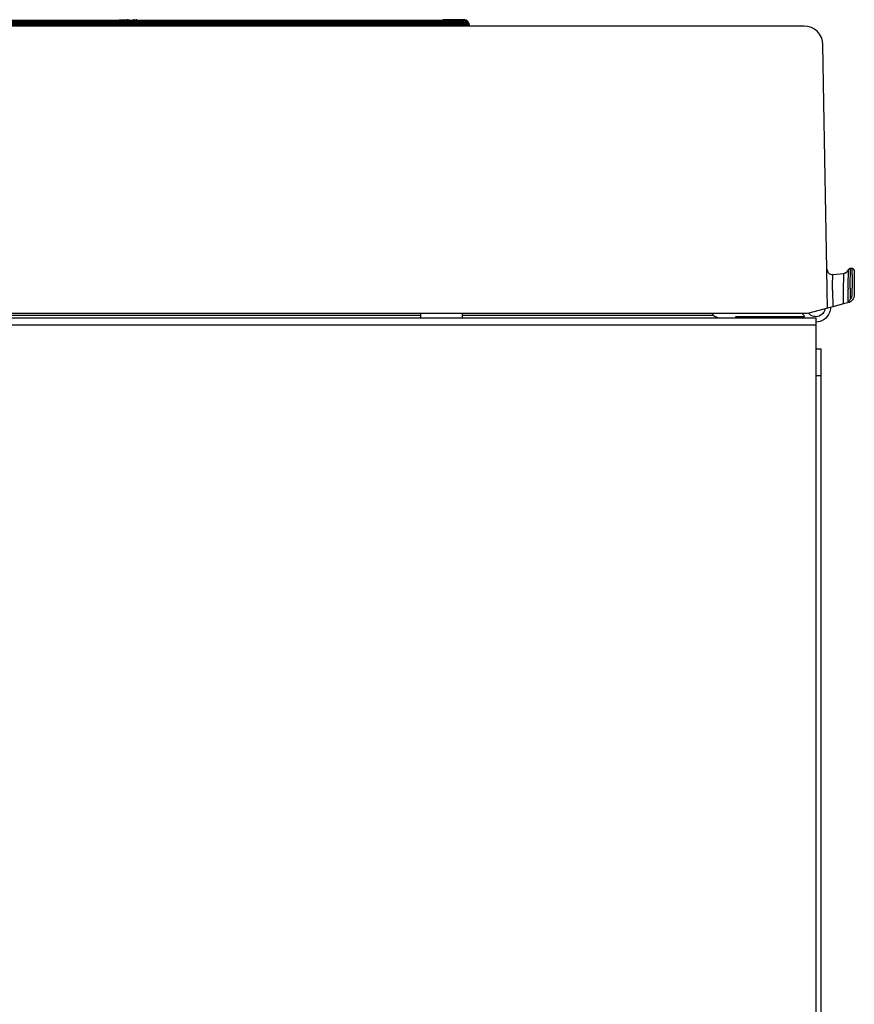
# Model space of a CAD drawing. Extents: x 0 to 4190, y 0 to 2777.
# Drawn here: x 2890 to 3046, y 1696 to 1881 of the extents above; entities that cross this region are included whole.
import ezdxf

# ---------------------------------------------------------------- set-up
doc = ezdxf.new("R2010")
doc.units = 0
doc.header["$LTSCALE"] = 0.1
doc.layers.get('0').update_dxf_attribs({"linetype": 'CONTINUOUS'})

msp = doc.modelspace()

# ---------------------------------------------------------------- linework, layer by layer
at = {"color": 2}
for p, q in [((3041.79, 1832.99), (3041.79, 1833.02)), ((3041.79, 1832.99), (3041.79, 1833.02)), ((3043.87, 1833.19), (3043.87, 1833.21)), ((3043.87, 1833.19), (3043.87, 1833.21)), ((3043.87, 1833.14), (3043.87, 1833.19)), ((3043.87, 1833.14), (3043.87, 1833.19)), ((3043.87, 1833.05), (3043.87, 1833.14)), ((3043.87, 1833.05), (3043.87, 1833.14)), ((3043.87, 1832.93), (3043.87, 1833.05)), ((3043.87, 1832.93), (3043.87, 1833.05)), ((3044.72, 1833.75), (3044.73, 1833.79)), ((3044.72, 1833.75), (3044.73, 1833.79)), ((3044.72, 1833.69), (3044.72, 1833.75)), ((3044.72, 1833.69), (3044.72, 1833.75)), ((3044.72, 1833.62), (3044.72, 1833.69)), ((3044.72, 1833.62), (3044.72, 1833.69)), ((3044.72, 1833.52), (3044.72, 1833.62)), ((3044.72, 1833.52), (3044.72, 1833.62)), ((3044.72, 1833.42), (3044.72, 1833.52)), ((3044.72, 1833.42), (3044.72, 1833.52)), ((3044.72, 1833.28), (3044.72, 1833.42)), ((3044.72, 1833.28), (3044.72, 1833.42)), ((3044.72, 1833.13), (3044.72, 1833.28)), ((3044.72, 1833.13), (3044.72, 1833.28)), ((3044.72, 1832.95), (3044.72, 1833.13)), ((3044.72, 1832.95), (3044.72, 1833.13)), ((3044.73, 1833.84), (3044.73, 1833.86)), ((3044.73, 1833.86), (3044.73, 1833.86)), ((3044.73, 1833.84), (3044.73, 1833.86)), ((3044.73, 1833.86), (3044.73, 1833.86)), ((3044.73, 1833.82), (3044.73, 1833.84)), ((3044.73, 1833.82), (3044.73, 1833.84)), ((3044.73, 1833.79), (3044.73, 1833.82)), ((3044.73, 1833.79), (3044.73, 1833.82)), ((3045.1, 1834.12), (3045.1, 1834.12)), ((3045.1, 1834.12), (3045.1, 1834.12)), ((3045.39, 1834.12), (3045.39, 1834.1)), ((3045.39, 1834.12), (3045.39, 1834.1)), ((3045.39, 1834.1), (3045.39, 1834.04)), ((3045.39, 1834.1), (3045.39, 1834.04)), ((3045.39, 1834.04), (3045.39, 1833.94)), ((3045.39, 1834.04), (3045.39, 1833.94)), ((3045.39, 1833.94), (3045.39, 1833.81)), ((3045.39, 1833.94), (3045.39, 1833.81)), ((3045.39, 1833.81), (3045.39, 1833.67)), ((3045.39, 1833.81), (3045.39, 1833.67)), ((3045.39, 1833.67), (3045.39, 1833.5)), ((3045.39, 1833.67), (3045.39, 1833.5)), ((3045.39, 1833.5), (3045.39, 1833.33)), ((3045.39, 1833.5), (3045.39, 1833.33)), ((3045.39, 1833.33), (3045.39, 1833.14)), ((3045.39, 1833.33), (3045.39, 1833.14)), ((3045.39, 1833.14), (3045.4, 1832.95)), ((3045.39, 1833.14), (3045.4, 1832.95)), ((3041.78, 1831.81), (3041.79, 1832.16)), ((3041.78, 1831.81), (3041.79, 1832.16)), ((3041.78, 1831.41), (3041.78, 1831.81)), ((3041.78, 1831.41), (3041.78, 1831.81)), ((3041.78, 1830.99), (3041.78, 1831.41)), ((3041.78, 1830.99), (3041.78, 1831.41)), ((3041.79, 1832.88), (3041.79, 1832.99)), ((3041.79, 1832.88), (3041.79, 1832.99)), ((3041.79, 1832.7), (3041.79, 1832.88)), ((3041.79, 1832.7), (3041.79, 1832.88)), ((3041.79, 1832.46), (3041.79, 1832.7)), ((3041.79, 1832.46), (3041.79, 1832.7)), ((3041.79, 1832.16), (3041.79, 1832.46)), ((3041.79, 1832.16), (3041.79, 1832.46)), ((3043.83, 1831.32), (3043.84, 1831.61)), ((3043.83, 1831.32), (3043.84, 1831.61)), ((3043.83, 1831.01), (3043.83, 1831.32)), ((3043.83, 1831.01), (3043.83, 1831.32)), ((3043.84, 1831.89), (3043.85, 1832.15)), ((3043.84, 1831.89), (3043.85, 1832.15)), ((3043.84, 1831.61), (3043.84, 1831.89)), ((3043.84, 1831.61), (3043.84, 1831.89)), ((3043.85, 1832.39), (3043.86, 1832.6)), ((3043.85, 1832.39), (3043.86, 1832.6)), ((3043.85, 1832.15), (3043.85, 1832.39)), ((3043.85, 1832.15), (3043.85, 1832.39)), ((3043.86, 1832.78), (3043.87, 1832.93)), ((3043.86, 1832.78), (3043.87, 1832.93)), ((3043.86, 1832.6), (3043.86, 1832.78)), ((3043.86, 1832.6), (3043.86, 1832.78)), ((3044.7, 1830.85), (3044.71, 1831.25)), ((3044.7, 1830.85), (3044.71, 1831.25)), ((3044.71, 1832.25), (3044.72, 1832.51)), ((3044.71, 1832.25), (3044.72, 1832.51)), ((3044.71, 1831.95), (3044.71, 1832.25)), ((3044.71, 1831.95), (3044.71, 1832.25)), ((3044.71, 1831.62), (3044.71, 1831.95)), ((3044.71, 1831.62), (3044.71, 1831.95)), ((3044.71, 1831.25), (3044.71, 1831.62)), ((3044.71, 1831.25), (3044.71, 1831.62)), ((3044.72, 1832.75), (3044.72, 1832.95)), ((3044.72, 1832.75), (3044.72, 1832.95)), ((3044.72, 1832.51), (3044.72, 1832.75)), ((3044.72, 1832.51), (3044.72, 1832.75)), ((3045.4, 1832.95), (3045.4, 1832.74)), ((3045.4, 1832.95), (3045.4, 1832.74)), ((3045.4, 1832.74), (3045.4, 1832.52)), ((3045.4, 1832.74), (3045.4, 1832.52)), ((3045.4, 1832.52), (3045.4, 1832.28)), ((3045.4, 1832.52), (3045.4, 1832.28)), ((3045.4, 1832.28), (3045.4, 1832.03)), ((3045.4, 1832.28), (3045.4, 1832.03)), ((3045.4, 1832.03), (3045.41, 1831.75)), ((3045.4, 1832.03), (3045.41, 1831.75)), ((3045.41, 1831.75), (3045.41, 1831.46)), ((3045.41, 1831.75), (3045.41, 1831.46)), ((3045.41, 1831.46), (3045.41, 1831.14)), ((3045.41, 1831.46), (3045.41, 1831.14)), ((3041.77, 1830.06), (3041.78, 1830.53)), ((3041.77, 1830.06), (3041.78, 1830.53)), ((3041.77, 1830.06), (3041.83, 1826.96)), ((3041.77, 1830.06), (3041.83, 1826.96)), ((3041.78, 1830.53), (3041.78, 1830.99)), ((3041.78, 1830.53), (3041.78, 1830.99)), ((3043.82, 1830.69), (3043.83, 1831.01)), ((3043.82, 1830.69), (3043.83, 1831.01)), ((3043.82, 1830.37), (3043.82, 1830.69)), ((3043.82, 1830.37), (3043.82, 1830.69)), ((3043.82, 1830.34), (3043.82, 1830.37)), ((3043.82, 1830.34), (3043.82, 1830.37)), ((3043.82, 1830.31), (3043.82, 1830.34)), ((3043.82, 1830.31), (3043.82, 1830.34)), ((3043.82, 1830.27), (3043.82, 1830.31)), ((3043.82, 1830.27), (3043.82, 1830.31)), ((3043.82, 1830.24), (3043.82, 1830.27)), ((3043.82, 1830.24), (3043.82, 1830.27)), ((3043.82, 1827.49), (3043.82, 1830.24)), ((3043.82, 1827.49), (3043.82, 1830.24)), ((3044.7, 1830.41), (3044.7, 1830.85)), ((3044.7, 1830.41), (3044.7, 1830.85)), ((3044.7, 1830.41), (3044.7, 1830.37)), ((3044.7, 1830.41), (3044.7, 1830.37)), ((3044.7, 1830.37), (3044.7, 1830.33)), ((3044.7, 1830.37), (3044.7, 1830.33)), ((3044.7, 1830.33), (3044.7, 1830.29)), ((3044.7, 1830.33), (3044.7, 1830.29)), ((3044.7, 1830.29), (3044.7, 1830.25)), ((3044.7, 1830.29), (3044.7, 1830.25)), ((3044.7, 1827.78), (3044.7, 1830.25)), ((3044.7, 1827.78), (3044.7, 1830.25)), ((3045.06, 1830.43), (3045.06, 1830.3)), ((3045.06, 1830.43), (3045.06, 1830.3)), ((3045.06, 1830.3), (3045.06, 1830.26)), ((3045.06, 1830.3), (3045.06, 1830.26)), ((3045.06, 1830.26), (3045.06, 1828.36)), ((3045.06, 1830.26), (3045.06, 1828.36)), ((3045.41, 1831.14), (3045.41, 1830.79)), ((3045.41, 1831.14), (3045.41, 1830.79)), ((3045.41, 1830.79), (3045.42, 1830.43)), ((3045.41, 1830.79), (3045.42, 1830.43)), ((3045.43, 1829.2), (3045.42, 1830.43)), ((3045.43, 1829.2), (3045.42, 1830.43)), ((3045.06, 1828.36), (3045.13, 1828.43)), ((3045.06, 1828.36), (3045.13, 1828.43)), ((3045.13, 1828.43), (3045.19, 1828.5)), ((3045.13, 1828.43), (3045.19, 1828.5)), ((3045.19, 1828.5), (3045.24, 1828.57)), ((3045.19, 1828.5), (3045.24, 1828.57)), ((3045.24, 1828.57), (3045.29, 1828.65)), ((3045.24, 1828.57), (3045.29, 1828.65)), ((3045.29, 1828.65), (3045.32, 1828.72)), ((3045.29, 1828.65), (3045.32, 1828.72)), ((3045.32, 1828.72), (3045.35, 1828.79)), ((3045.32, 1828.72), (3045.35, 1828.79)), ((3045.35, 1828.79), (3045.38, 1828.86)), ((3045.35, 1828.79), (3045.38, 1828.86)), ((3045.38, 1828.86), (3045.4, 1828.93)), ((3045.38, 1828.86), (3045.4, 1828.93)), ((3045.4, 1828.93), (3045.41, 1829)), ((3045.4, 1828.93), (3045.41, 1829)), ((3045.41, 1829), (3045.42, 1829.06)), ((3045.41, 1829), (3045.42, 1829.06)), ((3045.42, 1829.13), (3045.43, 1829.2)), ((3045.42, 1829.13), (3045.43, 1829.2)), ((3045.42, 1829.06), (3045.42, 1829.13)), ((3045.42, 1829.06), (3045.42, 1829.13))]:
    msp.add_line(p, q, dxfattribs=at)
for points in [[(3040.83, 1826.69), (3037.35, 1825.76), (3037.03, 1825.67), (2618.62, 1825.67), (2618.25, 1825.67), (2618.29, 1827.79), (2618.62, 1846.79), (2618.94, 1865.13), (2619.12, 1875.22), (2619.17, 1878.32), (2619.18, 1878.93), (2619.19, 1879.47), (2619.22, 1880.67), (2623.7, 1880.67), (2624.1, 1880.63), (2624.5, 1880.51), (2624.54, 1880.49), (2624.71, 1880.42), (2625.53, 1880.06), (2627.11, 1879.51)], [(3040.83, 1826.69), (3037.35, 1825.76), (3037.03, 1825.67), (2618.62, 1825.67), (2618.25, 1825.67), (2618.29, 1827.79), (2618.62, 1846.79), (2618.94, 1865.13), (2619.12, 1875.22), (2619.17, 1878.32), (2619.18, 1878.93), (2619.19, 1879.47), (2619.22, 1880.67), (2623.7, 1880.67), (2624.1, 1880.63), (2624.5, 1880.51), (2624.54, 1880.49), (2624.71, 1880.42), (2625.53, 1880.06), (2627.11, 1879.51)], [(2743.85, 1880.25), (2968.85, 1880.25), (2968.85, 1880.21), (2968.85, 1880.12), (2968.85, 1880.12), (2968.99, 1880.12), (2969.14, 1880.12), (2969.29, 1880.12), (2969.44, 1880.12), (2969.6, 1880.12), (2969.76, 1880.11), (2969.93, 1880.11), (2970.1, 1880.11), (2970.29, 1880.11), (2970.47, 1880.11), (2970.66, 1880.11), (2970.86, 1880.11), (2971.05, 1880.11), (2971.25, 1880.11), (2971.45, 1880.1), (2971.65, 1880.1), (2971.85, 1880.1), (2972.04, 1880.1), (2972.22, 1880.09), (2972.39, 1880.09), (2972.53, 1880.09), (2972.65, 1880.08), (2972.74, 1880.08), (2972.79, 1880.07), (2972.79, 1880.07), (2972.76, 1880.06), (2972.69, 1880.06), (2972.59, 1880.05), (2972.47, 1880.05), (2972.34, 1880.05), (2972.19, 1880.04), (2972.03, 1880.04), (2971.86, 1880.04), (2971.69, 1880.03), (2971.51, 1880.03), (2971.34, 1880.03), (2971.16, 1880.03), (2970.99, 1880.03), (2970.81, 1880.03), (2970.64, 1880.03), (2970.48, 1880.02), (2970.31, 1880.02), (2970.15, 1880.02), (2969.99, 1880.02), (2969.84, 1880.02), (2969.69, 1880.02), (2969.55, 1880.02), (2969.4, 1880.02), (2969.26, 1880.02), (2969.12, 1880.02), (2968.98, 1880.02), (2968.85, 1879.98), (2968.85, 1880.02), (2743.85, 1880.02)], [(2743.85, 1880.25), (2968.85, 1880.25), (2968.85, 1880.21), (2968.85, 1880.12), (2968.85, 1880.12), (2968.99, 1880.12), (2969.14, 1880.12), (2969.29, 1880.12), (2969.44, 1880.12), (2969.6, 1880.12), (2969.76, 1880.11), (2969.93, 1880.11), (2970.1, 1880.11), (2970.29, 1880.11), (2970.47, 1880.11), (2970.66, 1880.11), (2970.86, 1880.11), (2971.05, 1880.11), (2971.25, 1880.11), (2971.45, 1880.1), (2971.65, 1880.1), (2971.85, 1880.1), (2972.04, 1880.1), (2972.22, 1880.09), (2972.39, 1880.09), (2972.53, 1880.09), (2972.65, 1880.08), (2972.74, 1880.08), (2972.79, 1880.07), (2972.79, 1880.07), (2972.76, 1880.06), (2972.69, 1880.06), (2972.59, 1880.05), (2972.47, 1880.05), (2972.34, 1880.05), (2972.19, 1880.04), (2972.03, 1880.04), (2971.86, 1880.04), (2971.69, 1880.03), (2971.51, 1880.03), (2971.34, 1880.03), (2971.16, 1880.03), (2970.99, 1880.03), (2970.81, 1880.03), (2970.64, 1880.03), (2970.48, 1880.02), (2970.31, 1880.02), (2970.15, 1880.02), (2969.99, 1880.02), (2969.84, 1880.02), (2969.69, 1880.02), (2969.55, 1880.02), (2969.4, 1880.02), (2969.26, 1880.02), (2969.12, 1880.02), (2968.98, 1880.02), (2968.85, 1879.98), (2968.85, 1880.02), (2743.85, 1880.02)], [(2743.85, 1879.86), (2968.85, 1879.86), (2969.1, 1879.86), (2969.32, 1879.86), (2969.55, 1879.86), (2969.77, 1879.86), (2969.99, 1879.86), (2970.2, 1879.86), (2970.4, 1879.85), (2970.6, 1879.85), (2970.79, 1879.85), (2970.97, 1879.85), (2971.15, 1879.85), (2971.31, 1879.85), (2971.47, 1879.85), (2971.62, 1879.84), (2971.76, 1879.84), (2971.9, 1879.84), (2972.02, 1879.84), (2972.13, 1879.83), (2972.24, 1879.83), (2972.34, 1879.83), (2972.42, 1879.83), (2972.5, 1879.82), (2972.58, 1879.82), (2972.64, 1879.82), (2972.7, 1879.82), (2972.75, 1879.81), (2972.8, 1879.81), (2972.84, 1879.81), (2972.89, 1879.8), (2972.95, 1879.79), (2973.03, 1879.78), (2973.13, 1879.74), (2973.25, 1879.7), (2973.36, 1879.62), (2973.48, 1879.53), (2973.55, 1879.46)], [(2743.85, 1879.86), (2968.85, 1879.86), (2969.1, 1879.86), (2969.32, 1879.86), (2969.55, 1879.86), (2969.77, 1879.86), (2969.99, 1879.86), (2970.2, 1879.86), (2970.4, 1879.85), (2970.6, 1879.85), (2970.79, 1879.85), (2970.97, 1879.85), (2971.15, 1879.85), (2971.31, 1879.85), (2971.47, 1879.85), (2971.62, 1879.84), (2971.76, 1879.84), (2971.9, 1879.84), (2972.02, 1879.84), (2972.13, 1879.83), (2972.24, 1879.83), (2972.34, 1879.83), (2972.42, 1879.83), (2972.5, 1879.82), (2972.58, 1879.82), (2972.64, 1879.82), (2972.7, 1879.82), (2972.75, 1879.81), (2972.8, 1879.81), (2972.84, 1879.81), (2972.89, 1879.8), (2972.95, 1879.79), (2973.03, 1879.78), (2973.13, 1879.74), (2973.25, 1879.7), (2973.36, 1879.62), (2973.48, 1879.53), (2973.55, 1879.46)], [(2968.85, 1879.46), (2968.85, 1879.46), (2968.85, 1879.61), (2968.85, 1879.71), (2968.85, 1879.74), (2743.85, 1879.74), (2743.85, 1879.71), (2743.85, 1879.61), (2743.85, 1879.46), (2743.85, 1879.46)], [(2968.85, 1879.46), (2968.85, 1879.46), (2968.85, 1879.61), (2968.85, 1879.71), (2968.85, 1879.74), (2743.85, 1879.74), (2743.85, 1879.71), (2743.85, 1879.61), (2743.85, 1879.46), (2743.85, 1879.46)], [(2787.09, 1880.48), (2787.1, 1880.49), (2787.22, 1880.54), (2787.35, 1880.56), (2908.35, 1880.56), (2908.48, 1880.54), (2908.6, 1880.49), (2908.61, 1880.48)], [(2787.09, 1880.48), (2787.1, 1880.49), (2787.22, 1880.54), (2787.35, 1880.56), (2908.35, 1880.56), (2908.48, 1880.54), (2908.6, 1880.49), (2908.61, 1880.48)], [(2909.85, 1880.59), (2909.09, 1880.59), (2908.35, 1880.59)], [(2909.85, 1880.59), (2909.09, 1880.59), (2908.35, 1880.59)], [(2908.35, 1880.58), (2908.48, 1880.57), (2908.6, 1880.52), (2908.64, 1880.48)], [(2908.35, 1880.58), (2908.48, 1880.57), (2908.6, 1880.52), (2908.64, 1880.48)], [(2908.35, 1880.56), (2908.35, 1880.54), (2908.35, 1880.48)], [(2908.35, 1880.56), (2908.35, 1880.54), (2908.35, 1880.48)], [(2909.09, 1880.59), (2908.99, 1880.59), (2908.8, 1880.59), (2908.64, 1880.59), (2908.52, 1880.59), (2908.42, 1880.59), (2908.37, 1880.58)], [(2909.09, 1880.59), (2908.99, 1880.59), (2908.8, 1880.59), (2908.64, 1880.59), (2908.52, 1880.59), (2908.42, 1880.59), (2908.37, 1880.58)], [(2910.16, 1880.48), (2910.1, 1880.53), (2910.07, 1880.54), (2909.98, 1880.58), (2909.92, 1880.59), (2909.9, 1880.59), (2909.85, 1880.59), (2909.62, 1880.59), (2909.41, 1880.59), (2909.19, 1880.59), (2909.09, 1880.59)], [(2910.16, 1880.48), (2910.1, 1880.53), (2910.07, 1880.54), (2909.98, 1880.58), (2909.92, 1880.59), (2909.9, 1880.59), (2909.85, 1880.59), (2909.62, 1880.59), (2909.41, 1880.59), (2909.19, 1880.59), (2909.09, 1880.59)], [(2909.85, 1880.48), (2909.85, 1880.49), (2909.85, 1880.52), (2909.85, 1880.55), (2909.85, 1880.57), (2909.84, 1880.59), (2909.82, 1880.59)], [(2909.85, 1880.48), (2909.85, 1880.49), (2909.85, 1880.52), (2909.85, 1880.55), (2909.85, 1880.57), (2909.84, 1880.59), (2909.82, 1880.59)], [(2909.85, 1880.59), (2909.85, 1880.59), (2909.85, 1880.59)], [(2909.85, 1880.59), (2909.85, 1880.59), (2909.85, 1880.59)], [(2910.16, 1880.48), (2910.11, 1880.51), (2910.07, 1880.54), (2910.01, 1880.56), (2909.96, 1880.58), (2909.92, 1880.59)], [(2910.16, 1880.48), (2910.11, 1880.51), (2910.07, 1880.54), (2910.01, 1880.56), (2909.96, 1880.58), (2909.92, 1880.59)], [(2910.08, 1880.59), (2910.08, 1880.63), (2910.08, 1880.66), (2910.08, 1880.67)], [(2910.08, 1880.59), (2910.08, 1880.63), (2910.08, 1880.66), (2910.08, 1880.67)], [(2911.14, 1880.64), (2911.12, 1880.64), (2911.02, 1880.62), (2910.9, 1880.57), (2910.8, 1880.5), (2910.8, 1880.48)], [(2911.14, 1880.64), (2911.12, 1880.64), (2911.02, 1880.62), (2910.9, 1880.57), (2910.8, 1880.5), (2910.8, 1880.48)], [(2911.65, 1880.64), (2911.53, 1880.62), (2911.41, 1880.57), (2911.3, 1880.5), (2911.29, 1880.48)], [(2911.65, 1880.64), (2911.53, 1880.62), (2911.41, 1880.57), (2911.3, 1880.5), (2911.29, 1880.48)], [(2911.65, 1880.55), (2911.65, 1880.56), (2911.52, 1880.54), (2911.4, 1880.49), (2911.39, 1880.48)], [(2911.65, 1880.55), (2911.65, 1880.56), (2911.52, 1880.54), (2911.4, 1880.49), (2911.39, 1880.48)], [(2911.65, 1880.56), (2968.85, 1880.56)], [(2911.65, 1880.56), (2968.85, 1880.56)], [(2968.85, 1879.74), (2968.99, 1879.74), (2969.12, 1879.74), (2969.26, 1879.74), (2969.4, 1879.74), (2969.55, 1879.74), (2969.69, 1879.74), (2969.84, 1879.75), (2970, 1879.75), (2970.15, 1879.75), (2970.31, 1879.75), (2970.48, 1879.75), (2970.64, 1879.75), (2970.81, 1879.75), (2970.99, 1879.75), (2971.16, 1879.76), (2971.34, 1879.76), (2971.51, 1879.76), (2971.69, 1879.76), (2971.86, 1879.76), (2972.03, 1879.77), (2972.19, 1879.77), (2972.34, 1879.77), (2972.47, 1879.78), (2972.59, 1879.78), (2972.69, 1879.79), (2972.76, 1879.79), (2972.79, 1879.8), (2972.79, 1879.8), (2972.74, 1879.81), (2972.66, 1879.82), (2972.54, 1879.82), (2972.39, 1879.83), (2972.22, 1879.83), (2972.04, 1879.84), (2971.85, 1879.84), (2971.65, 1879.84), (2971.45, 1879.85), (2971.25, 1879.85), (2971.05, 1879.85), (2970.86, 1879.85), (2970.66, 1879.85), (2970.47, 1879.85), (2970.29, 1879.85), (2970.11, 1879.86), (2969.93, 1879.86), (2969.76, 1879.86), (2969.6, 1879.86), (2969.44, 1879.86), (2969.29, 1879.86), (2969.14, 1879.86), (2968.99, 1879.86), (2968.85, 1879.86)], [(2968.85, 1879.74), (2968.99, 1879.74), (2969.12, 1879.74), (2969.26, 1879.74), (2969.4, 1879.74), (2969.55, 1879.74), (2969.69, 1879.74), (2969.84, 1879.75), (2970, 1879.75), (2970.15, 1879.75), (2970.31, 1879.75), (2970.48, 1879.75), (2970.64, 1879.75), (2970.81, 1879.75), (2970.99, 1879.75), (2971.16, 1879.76), (2971.34, 1879.76), (2971.51, 1879.76), (2971.69, 1879.76), (2971.86, 1879.76), (2972.03, 1879.77), (2972.19, 1879.77), (2972.34, 1879.77), (2972.47, 1879.78), (2972.59, 1879.78), (2972.69, 1879.79), (2972.76, 1879.79), (2972.79, 1879.8), (2972.79, 1879.8), (2972.74, 1879.81), (2972.66, 1879.82), (2972.54, 1879.82), (2972.39, 1879.83), (2972.22, 1879.83), (2972.04, 1879.84), (2971.85, 1879.84), (2971.65, 1879.84), (2971.45, 1879.85), (2971.25, 1879.85), (2971.05, 1879.85), (2970.86, 1879.85), (2970.66, 1879.85), (2970.47, 1879.85), (2970.29, 1879.85), (2970.11, 1879.86), (2969.93, 1879.86), (2969.76, 1879.86), (2969.6, 1879.86), (2969.44, 1879.86), (2969.29, 1879.86), (2969.14, 1879.86), (2968.99, 1879.86), (2968.85, 1879.86)], [(2970.13, 1880.56), (2970.28, 1880.56), (2970.45, 1880.56), (2970.61, 1880.56), (2970.78, 1880.56), (2970.95, 1880.56), (2971.12, 1880.56), (2971.29, 1880.56), (2971.47, 1880.56), (2971.64, 1880.56), (2971.81, 1880.56), (2971.98, 1880.56), (2972.14, 1880.56), (2972.29, 1880.57), (2972.43, 1880.57), (2972.55, 1880.57), (2972.66, 1880.57), (2972.73, 1880.57), (2972.78, 1880.57), (2972.79, 1880.58), (2972.76, 1880.58), (2972.7, 1880.58), (2972.6, 1880.58), (2972.47, 1880.58), (2972.32, 1880.58), (2972.15, 1880.59), (2971.97, 1880.59), (2971.79, 1880.59), (2971.6, 1880.59), (2971.41, 1880.59), (2971.22, 1880.59), (2971.03, 1880.59), (2970.84, 1880.59), (2970.66, 1880.59), (2970.48, 1880.59), (2970.3, 1880.59), (2970.13, 1880.59)], [(2970.13, 1880.56), (2970.28, 1880.56), (2970.45, 1880.56), (2970.61, 1880.56), (2970.78, 1880.56), (2970.95, 1880.56), (2971.12, 1880.56), (2971.29, 1880.56), (2971.47, 1880.56), (2971.64, 1880.56), (2971.81, 1880.56), (2971.98, 1880.56), (2972.14, 1880.56), (2972.29, 1880.57), (2972.43, 1880.57), (2972.55, 1880.57), (2972.66, 1880.57), (2972.73, 1880.57), (2972.78, 1880.57), (2972.79, 1880.58), (2972.76, 1880.58), (2972.7, 1880.58), (2972.6, 1880.58), (2972.47, 1880.58), (2972.32, 1880.58), (2972.15, 1880.59), (2971.97, 1880.59), (2971.79, 1880.59), (2971.6, 1880.59), (2971.41, 1880.59), (2971.22, 1880.59), (2971.03, 1880.59), (2970.84, 1880.59), (2970.66, 1880.59), (2970.48, 1880.59), (2970.3, 1880.59), (2970.13, 1880.59)], [(2970.13, 1880.43), (2970.28, 1880.43), (2970.45, 1880.43), (2970.61, 1880.43), (2970.78, 1880.43), (2970.95, 1880.43), (2971.12, 1880.43), (2971.29, 1880.43), (2971.47, 1880.43), (2971.64, 1880.43), (2971.81, 1880.44), (2971.98, 1880.44), (2972.14, 1880.44), (2972.29, 1880.44), (2972.43, 1880.44), (2972.55, 1880.45), (2972.66, 1880.45), (2972.73, 1880.45), (2972.78, 1880.45), (2972.79, 1880.46), (2972.76, 1880.46), (2972.7, 1880.46), (2972.6, 1880.46), (2972.47, 1880.47), (2972.32, 1880.47), (2972.15, 1880.47), (2971.97, 1880.47), (2971.79, 1880.47), (2971.6, 1880.48), (2971.41, 1880.48), (2971.22, 1880.48), (2971.03, 1880.48), (2970.84, 1880.48), (2970.66, 1880.48), (2970.48, 1880.48), (2970.3, 1880.48), (2970.13, 1880.48)], [(2970.13, 1880.43), (2970.28, 1880.43), (2970.45, 1880.43), (2970.61, 1880.43), (2970.78, 1880.43), (2970.95, 1880.43), (2971.12, 1880.43), (2971.29, 1880.43), (2971.47, 1880.43), (2971.64, 1880.43), (2971.81, 1880.44), (2971.98, 1880.44), (2972.14, 1880.44), (2972.29, 1880.44), (2972.43, 1880.44), (2972.55, 1880.45), (2972.66, 1880.45), (2972.73, 1880.45), (2972.78, 1880.45), (2972.79, 1880.46), (2972.76, 1880.46), (2972.7, 1880.46), (2972.6, 1880.46), (2972.47, 1880.47), (2972.32, 1880.47), (2972.15, 1880.47), (2971.97, 1880.47), (2971.79, 1880.47), (2971.6, 1880.48), (2971.41, 1880.48), (2971.22, 1880.48), (2971.03, 1880.48), (2970.84, 1880.48), (2970.66, 1880.48), (2970.48, 1880.48), (2970.3, 1880.48), (2970.13, 1880.48)], [(2973.78, 1879.73), (2973.79, 1879.73)], [(2973.78, 1879.73), (2973.79, 1879.73)], [(2973.78, 1879.7), (2973.79, 1879.7), (2973.79, 1879.7)], [(2973.78, 1879.7), (2973.79, 1879.7), (2973.79, 1879.7)], [(2973.78, 1879.63), (2973.79, 1879.63), (2973.79, 1879.63)], [(2973.78, 1879.63), (2973.79, 1879.63), (2973.79, 1879.63)], [(2973.8, 1879.62), (2973.79, 1879.62)], [(2973.8, 1879.62), (2973.79, 1879.62)], [(2973.8, 1879.6), (2973.8, 1879.6), (2973.79, 1879.6)], [(2973.8, 1879.6), (2973.8, 1879.6), (2973.79, 1879.6)], [(2973.8, 1879.52), (2973.8, 1879.52), (2973.79, 1879.52)], [(2973.8, 1879.52), (2973.8, 1879.52), (2973.79, 1879.52)], [(3045.06, 1828.36), (3045.01, 1828.26), (3044.95, 1828.15), (3044.89, 1828.05), (3044.82, 1827.95), (3044.76, 1827.86), (3044.7, 1827.78), (3044.68, 1827.76), (3044.67, 1827.74), (3044.64, 1827.73), (3044.62, 1827.71), (3044.6, 1827.7), (3044.57, 1827.69)], [(3045.06, 1828.36), (3045.01, 1828.26), (3044.95, 1828.15), (3044.89, 1828.05), (3044.82, 1827.95), (3044.76, 1827.86), (3044.7, 1827.78), (3044.68, 1827.76), (3044.67, 1827.74), (3044.64, 1827.73), (3044.62, 1827.71), (3044.6, 1827.7), (3044.57, 1827.69)], [(3044.7, 1827.78), (3044.71, 1827.76), (3044.71, 1827.74), (3044.71, 1827.73), (3044.71, 1827.73)], [(3044.7, 1827.78), (3044.71, 1827.76), (3044.71, 1827.74), (3044.71, 1827.73), (3044.71, 1827.73)], [(2964.72, 1825.67), (2964.72, 1824.9)], [(2964.72, 1825.67), (2964.72, 1824.9)], [(2972.52, 1825.67), (2972.52, 1824.9)], [(2972.52, 1825.67), (2972.52, 1824.9)], [(3019.17, 1825.67), (3019.44, 1825.4), (3019.64, 1825.27), (3019.83, 1825.15), (3020.03, 1825.05), (3020.23, 1824.97), (3020.43, 1824.92), (3020.62, 1824.9)], [(3019.17, 1825.67), (3019.44, 1825.4), (3019.64, 1825.27), (3019.83, 1825.15), (3020.03, 1825.05), (3020.23, 1824.97), (3020.43, 1824.92), (3020.62, 1824.9)], [(2618.62, 1824.9), (2660.28, 1824.9), (2682.42, 1824.9), (3038.62, 1824.9), (3038.62, 1824.68), (3038.62, 1824.1), (3038.62, 1823.6), (3038.62, 1336.6), (3038.62, 1336.1), (3038.62, 1332.79), (3038.62, 1332.3), (3038.62, 1332.12), (3038.58, 1332.12), (3038.47, 1332.11), (3038.29, 1332.1), (3038.04, 1332.1), (3037.73, 1332.09), (3037.39, 1332.09), (3037.02, 1332.09), (3036.62, 1332.09)], [(2618.62, 1824.9), (2660.28, 1824.9), (2682.42, 1824.9), (3038.62, 1824.9), (3038.62, 1824.68), (3038.62, 1824.1), (3038.62, 1823.6), (3038.62, 1336.6), (3038.62, 1336.1), (3038.62, 1332.79), (3038.62, 1332.3), (3038.62, 1332.12), (3038.58, 1332.12), (3038.47, 1332.11), (3038.29, 1332.1), (3038.04, 1332.1), (3037.73, 1332.09), (3037.39, 1332.09), (3037.02, 1332.09), (3036.62, 1332.09)], [(2690.62, 1825.4), (2693.12, 1825.4), (2778.35, 1825.4), (2779.35, 1825.4), (2868.35, 1825.4), (2869.35, 1825.4), (2958.35, 1825.4), (2959.35, 1825.4), (2964.12, 1825.4), (2964.72, 1825.4)], [(2690.62, 1825.4), (2693.12, 1825.4), (2778.35, 1825.4), (2779.35, 1825.4), (2868.35, 1825.4), (2869.35, 1825.4), (2958.35, 1825.4), (2959.35, 1825.4), (2964.12, 1825.4), (2964.72, 1825.4)], [(2972.52, 1825.4), (2973.12, 1825.4), (3019.44, 1825.4)], [(2972.52, 1825.4), (2973.12, 1825.4), (3019.44, 1825.4)], [(3028.62, 1824.9), (3028.62, 1825.1)], [(3028.62, 1824.9), (3028.62, 1825.1)], [(2618.62, 1823.6), (2620.12, 1823.6), (3037.12, 1823.6), (3038.62, 1823.6)], [(2618.62, 1823.6), (2620.12, 1823.6), (3037.12, 1823.6), (3038.62, 1823.6)], [(3038.62, 1819.1), (3039.62, 1819.1)], [(3038.62, 1819.1), (3039.62, 1819.1)], [(3039.62, 1618.6), (3039.62, 1621.1), (3039.62, 1626.1), (3039.62, 1814.1), (3039.62, 1819.1)], [(3039.62, 1618.6), (3039.62, 1621.1), (3039.62, 1626.1), (3039.62, 1814.1), (3039.62, 1819.1)], [(3038.62, 1814.1), (3039.62, 1814.1)], [(3038.62, 1814.1), (3039.62, 1814.1)]]:
    msp.add_lwpolyline(points, dxfattribs=at)
for points in [[(3044.71, 1827.73), (3044.57, 1827.69), (3043.82, 1827.49), (3041.83, 1826.96), (3040.83, 1826.69), (3040.77, 1830.06), (3040.7, 1834), (3040.16, 1865.04), (3039.97, 1876), (3039.97, 1876.02, 0.407842), (3036.47, 1879.46), (2633.85, 1879.46)], [(3044.71, 1827.73), (3044.57, 1827.69), (3043.82, 1827.49), (3041.83, 1826.96), (3040.83, 1826.69), (3040.77, 1830.06), (3040.7, 1834), (3040.16, 1865.04), (3039.97, 1876), (3039.97, 1876.02, 0.407842), (3036.47, 1879.46), (2633.85, 1879.46)], [(2968.85, 1880.43), (2911.65, 1880.43), (2784.04, 1880.43), (2743.85, 1880.48), (2784.04, 1880.48), (2911.65, 1880.48), (2968.85, 1880.48), (2968.96, 1880.48), (2969.16, 1880.48), (2969.35, 1880.48), (2969.54, 1880.48), (2969.73, 1880.48), (2969.92, 1880.48), (2970.1, 1880.48, -0.002554), (2972.53, 1880.47)], [(2968.85, 1880.43), (2911.65, 1880.43), (2784.04, 1880.43), (2743.85, 1880.48), (2784.04, 1880.48), (2911.65, 1880.48), (2968.85, 1880.48), (2968.96, 1880.48), (2969.16, 1880.48), (2969.35, 1880.48), (2969.54, 1880.48), (2969.73, 1880.48), (2969.92, 1880.48), (2970.1, 1880.48, -0.002554), (2972.53, 1880.47)], [(2784.04, 1880.32), (2911.65, 1880.32), (2968.85, 1880.32), (2968.97, 1880.32), (2969.17, 1880.32), (2969.37, 1880.32), (2969.57, 1880.32), (2969.76, 1880.32), (2969.95, 1880.32), (2970.13, 1880.32, -0.004523), (2972.51, 1880.3, -0.145461), (2973.38, 1880.1), (2973.49, 1880.01), (2973.59, 1879.9), (2973.67, 1879.77), (2973.74, 1879.62), (2973.78, 1879.46), (2973.78, 1879.46, 0.309547), (2973.11, 1880.4)], [(2784.04, 1880.32), (2911.65, 1880.32), (2968.85, 1880.32), (2968.97, 1880.32), (2969.17, 1880.32), (2969.37, 1880.32), (2969.57, 1880.32), (2969.76, 1880.32), (2969.95, 1880.32), (2970.13, 1880.32, -0.004523), (2972.51, 1880.3, -0.145461), (2973.38, 1880.1), (2973.49, 1880.01), (2973.59, 1879.9), (2973.67, 1879.77), (2973.74, 1879.62), (2973.78, 1879.46), (2973.78, 1879.46, 0.309547), (2973.11, 1880.4)], [(2784.04, 1880.12), (2911.65, 1880.12), (2968.85, 1880.12), (2969.04, 1880.12), (2969.25, 1880.12), (2969.46, 1880.12), (2969.67, 1880.12), (2969.88, 1880.11), (2970.08, 1880.11, -0.003661), (2972.52, 1880.09), (2972.59, 1880.09), (2972.65, 1880.08), (2972.7, 1880.08), (2972.75, 1880.08), (2972.79, 1880.07), (2972.83, 1880.07), (2972.87, 1880.07), (2972.92, 1880.06), (2972.98, 1880.05), (2973.07, 1880.03), (2973.18, 1879.99), (2973.3, 1879.93), (2973.42, 1879.85), (2973.54, 1879.74), (2973.63, 1879.61), (2973.71, 1879.46), (2973.72, 1879.46)], [(2784.04, 1880.12), (2911.65, 1880.12), (2968.85, 1880.12), (2969.04, 1880.12), (2969.25, 1880.12), (2969.46, 1880.12), (2969.67, 1880.12), (2969.88, 1880.11), (2970.08, 1880.11, -0.003661), (2972.52, 1880.09), (2972.59, 1880.09), (2972.65, 1880.08), (2972.7, 1880.08), (2972.75, 1880.08), (2972.79, 1880.07), (2972.83, 1880.07), (2972.87, 1880.07), (2972.92, 1880.06), (2972.98, 1880.05), (2973.07, 1880.03), (2973.18, 1879.99), (2973.3, 1879.93), (2973.42, 1879.85), (2973.54, 1879.74), (2973.63, 1879.61), (2973.71, 1879.46), (2973.72, 1879.46)], [(2909.85, 1880.66), (2909.98, 1880.64), (2910.1, 1880.59), (2910.2, 1880.51), (2910.21, 1880.48), (2910.2, 1880.49), (2910.1, 1880.57), (2909.98, 1880.62), (2909.85, 1880.67), (2910.08, 1880.67, -0.07987), (2910.25, 1880.65, -0.072435), (2910.35, 1880.59), (2910.58, 1880.59), (2910.94, 1880.59)], [(2909.85, 1880.66), (2909.98, 1880.64), (2910.1, 1880.59), (2910.2, 1880.51), (2910.21, 1880.48), (2910.2, 1880.49), (2910.1, 1880.57), (2909.98, 1880.62), (2909.85, 1880.67), (2910.08, 1880.67, -0.07987), (2910.25, 1880.65, -0.072435), (2910.35, 1880.59), (2910.58, 1880.59), (2910.94, 1880.59)], [(2910.81, 1880.53), (2910.89, 1880.57), (2910.97, 1880.61), (2910.98, 1880.61), (2911.06, 1880.63), (2911.13, 1880.64), (2911.14, 1880.64), (2911.17, 1880.64), (2911.21, 1880.64), (2911.24, 1880.64), (2911.27, 1880.64), (2911.3, 1880.64), (2911.33, 1880.64), (2911.35, 1880.64), (2911.38, 1880.64), (2911.4, 1880.64), (2911.43, 1880.64), (2911.45, 1880.64), (2911.47, 1880.64), (2911.49, 1880.64), (2911.49, 1880.64, 0.059423), (2911.34, 1880.48), (2911.41, 1880.53), (2911.53, 1880.58), (2911.65, 1880.66), (2911.53, 1880.64), (2911.41, 1880.59), (2911.3, 1880.51), (2911.28, 1880.48, -0.227196), (2911.65, 1880.67)], [(2910.81, 1880.53), (2910.89, 1880.57), (2910.97, 1880.61), (2910.98, 1880.61), (2911.06, 1880.63), (2911.13, 1880.64), (2911.14, 1880.64), (2911.17, 1880.64), (2911.21, 1880.64), (2911.24, 1880.64), (2911.27, 1880.64), (2911.3, 1880.64), (2911.33, 1880.64), (2911.35, 1880.64), (2911.38, 1880.64), (2911.4, 1880.64), (2911.43, 1880.64), (2911.45, 1880.64), (2911.47, 1880.64), (2911.49, 1880.64), (2911.49, 1880.64, 0.059423), (2911.34, 1880.48), (2911.41, 1880.53), (2911.53, 1880.58), (2911.65, 1880.66), (2911.53, 1880.64), (2911.41, 1880.59), (2911.3, 1880.51), (2911.28, 1880.48, -0.227196), (2911.65, 1880.67)], [(2973.83, 1879.46), (2973.8, 1879.57), (2973.8, 1879.62), (2973.79, 1879.73), (2973.77, 1879.88), (2973.76, 1879.95), (2973.67, 1880.15), (2973.55, 1880.33), (2973.4, 1880.47), (2973.21, 1880.58), (2973.01, 1880.65), (2972.79, 1880.67), (2972.76, 1880.67), (2972.7, 1880.67), (2972.6, 1880.67), (2972.49, 1880.67, 0.001397), (2970.1, 1880.66), (2969.99, 1880.66), (2969.88, 1880.66), (2969.76, 1880.66), (2969.64, 1880.66), (2969.52, 1880.66), (2969.4, 1880.66), (2969.28, 1880.66), (2969.16, 1880.66), (2969.04, 1880.66), (2968.91, 1880.66), (2968.85, 1880.59), (2968.99, 1880.59), (2969.15, 1880.59), (2969.31, 1880.59), (2969.47, 1880.59), (2969.63, 1880.59), (2969.79, 1880.59), (2969.94, 1880.59), (2970.09, 1880.59, -0.002762), (2972.53, 1880.58)], [(2973.83, 1879.46), (2973.8, 1879.57), (2973.8, 1879.62), (2973.79, 1879.73), (2973.77, 1879.88), (2973.76, 1879.95), (2973.67, 1880.15), (2973.55, 1880.33), (2973.4, 1880.47), (2973.21, 1880.58), (2973.01, 1880.65), (2972.79, 1880.67), (2972.76, 1880.67), (2972.7, 1880.67), (2972.6, 1880.67), (2972.49, 1880.67, 0.001397), (2970.1, 1880.66), (2969.99, 1880.66), (2969.88, 1880.66), (2969.76, 1880.66), (2969.64, 1880.66), (2969.52, 1880.66), (2969.4, 1880.66), (2969.28, 1880.66), (2969.16, 1880.66), (2969.04, 1880.66), (2968.91, 1880.66), (2968.85, 1880.59), (2968.99, 1880.59), (2969.15, 1880.59), (2969.31, 1880.59), (2969.47, 1880.59), (2969.63, 1880.59), (2969.79, 1880.59), (2969.94, 1880.59), (2970.09, 1880.59, -0.002762), (2972.53, 1880.58)], [(2968.85, 1880.25), (2968.98, 1880.25), (2969.12, 1880.25), (2969.26, 1880.25), (2969.4, 1880.25), (2969.55, 1880.25), (2969.69, 1880.25), (2969.84, 1880.25), (2969.99, 1880.25), (2970.15, 1880.25), (2970.31, 1880.25), (2970.48, 1880.25), (2970.64, 1880.25), (2970.81, 1880.25), (2970.99, 1880.25), (2971.16, 1880.25), (2971.34, 1880.26), (2971.52, 1880.26), (2971.69, 1880.26), (2971.86, 1880.26), (2972.03, 1880.26), (2972.19, 1880.27), (2972.34, 1880.27), (2972.48, 1880.27), (2972.59, 1880.27), (2972.69, 1880.28), (2972.76, 1880.28), (2972.79, 1880.28), (2972.79, 1880.29), (2972.74, 1880.29), (2972.65, 1880.3), (2972.53, 1880.3), (2972.38, 1880.3), (2972.22, 1880.31), (2972.03, 1880.31), (2971.84, 1880.31), (2971.65, 1880.31), (2971.45, 1880.31), (2971.25, 1880.32), (2971.05, 1880.32), (2970.85, 1880.32), (2970.66, 1880.32), (2970.47, 1880.32), (2970.28, 1880.32), (2970.1, 1880.32), (2969.93, 1880.32), (2969.76, 1880.32), (2969.6, 1880.32), (2969.44, 1880.32), (2969.28, 1880.32), (2969.14, 1880.32), (2968.99, 1880.32), (2968.85, 1880.39), (2968.85, 1880.43, 0.001202), (2970.13, 1880.48, -0.001312), (2968.85, 1880.52), (2968.85, 1880.56, 0.001202), (2970.13, 1880.59, 0.001449), (2968.85, 1880.64), (2968.98, 1880.64), (2969.12, 1880.64), (2969.25, 1880.64), (2969.39, 1880.64), (2969.53, 1880.64), (2969.67, 1880.64), (2969.82, 1880.64), (2969.97, 1880.64), (2970.13, 1880.64), (2970.28, 1880.64), (2970.45, 1880.64), (2970.61, 1880.64), (2970.78, 1880.64), (2970.95, 1880.64), (2971.12, 1880.64), (2971.29, 1880.64), (2971.47, 1880.64), (2971.64, 1880.64), (2971.81, 1880.64), (2971.98, 1880.64), (2972.14, 1880.64), (2972.29, 1880.64), (2972.43, 1880.64), (2972.55, 1880.65), (2972.66, 1880.65), (2972.73, 1880.65), (2972.78, 1880.65), (2972.79, 1880.65), (2972.76, 1880.65), (2972.7, 1880.65), (2972.6, 1880.65), (2972.47, 1880.65), (2972.32, 1880.65), (2972.15, 1880.65), (2971.97, 1880.65), (2971.79, 1880.65), (2971.6, 1880.65), (2971.41, 1880.65), (2971.22, 1880.65), (2971.03, 1880.66), (2970.84, 1880.66), (2970.66, 1880.66), (2970.48, 1880.66), (2970.3, 1880.66), (2970.13, 1880.66), (2969.97, 1880.66), (2969.81, 1880.66), (2969.67, 1880.66), (2969.52, 1880.66), (2969.38, 1880.66), (2969.25, 1880.66), (2969.12, 1880.66), (2968.98, 1880.66), (2968.85, 1880.66)], [(2968.85, 1880.25), (2968.98, 1880.25), (2969.12, 1880.25), (2969.26, 1880.25), (2969.4, 1880.25), (2969.55, 1880.25), (2969.69, 1880.25), (2969.84, 1880.25), (2969.99, 1880.25), (2970.15, 1880.25), (2970.31, 1880.25), (2970.48, 1880.25), (2970.64, 1880.25), (2970.81, 1880.25), (2970.99, 1880.25), (2971.16, 1880.25), (2971.34, 1880.26), (2971.52, 1880.26), (2971.69, 1880.26), (2971.86, 1880.26), (2972.03, 1880.26), (2972.19, 1880.27), (2972.34, 1880.27), (2972.48, 1880.27), (2972.59, 1880.27), (2972.69, 1880.28), (2972.76, 1880.28), (2972.79, 1880.28), (2972.79, 1880.29), (2972.74, 1880.29), (2972.65, 1880.3), (2972.53, 1880.3), (2972.38, 1880.3), (2972.22, 1880.31), (2972.03, 1880.31), (2971.84, 1880.31), (2971.65, 1880.31), (2971.45, 1880.31), (2971.25, 1880.32), (2971.05, 1880.32), (2970.85, 1880.32), (2970.66, 1880.32), (2970.47, 1880.32), (2970.28, 1880.32), (2970.1, 1880.32), (2969.93, 1880.32), (2969.76, 1880.32), (2969.6, 1880.32), (2969.44, 1880.32), (2969.28, 1880.32), (2969.14, 1880.32), (2968.99, 1880.32), (2968.85, 1880.39), (2968.85, 1880.43, 0.001202), (2970.13, 1880.48, -0.001312), (2968.85, 1880.52), (2968.85, 1880.56, 0.001202), (2970.13, 1880.59, 0.001449), (2968.85, 1880.64), (2968.98, 1880.64), (2969.12, 1880.64), (2969.25, 1880.64), (2969.39, 1880.64), (2969.53, 1880.64), (2969.67, 1880.64), (2969.82, 1880.64), (2969.97, 1880.64), (2970.13, 1880.64), (2970.28, 1880.64), (2970.45, 1880.64), (2970.61, 1880.64), (2970.78, 1880.64), (2970.95, 1880.64), (2971.12, 1880.64), (2971.29, 1880.64), (2971.47, 1880.64), (2971.64, 1880.64), (2971.81, 1880.64), (2971.98, 1880.64), (2972.14, 1880.64), (2972.29, 1880.64), (2972.43, 1880.64), (2972.55, 1880.65), (2972.66, 1880.65), (2972.73, 1880.65), (2972.78, 1880.65), (2972.79, 1880.65), (2972.76, 1880.65), (2972.7, 1880.65), (2972.6, 1880.65), (2972.47, 1880.65), (2972.32, 1880.65), (2972.15, 1880.65), (2971.97, 1880.65), (2971.79, 1880.65), (2971.6, 1880.65), (2971.41, 1880.65), (2971.22, 1880.65), (2971.03, 1880.66), (2970.84, 1880.66), (2970.66, 1880.66), (2970.48, 1880.66), (2970.3, 1880.66), (2970.13, 1880.66), (2969.97, 1880.66), (2969.81, 1880.66), (2969.67, 1880.66), (2969.52, 1880.66), (2969.38, 1880.66), (2969.25, 1880.66), (2969.12, 1880.66), (2968.98, 1880.66), (2968.85, 1880.66)], [(3040.71, 1834, 0.436967), (3041.79, 1833.02), (3043.87, 1833.21, 0.050876), (3044.06, 1833.24)], [(3040.71, 1834, 0.436967), (3041.79, 1833.02), (3043.87, 1833.21, 0.050876), (3044.06, 1833.24)], [(3045.79, 1833.73), (3045.79, 1833.65), (3045.79, 1832.85), (3045.81, 1831.61), (3045.81, 1830.42), (3045.83, 1829.19, -0.086254), (3045.75, 1828.7, -0.176677), (3045.11, 1827.9)], [(3045.79, 1833.73), (3045.79, 1833.65), (3045.79, 1832.85), (3045.81, 1831.61), (3045.81, 1830.42), (3045.83, 1829.19, -0.086254), (3045.75, 1828.7, -0.176677), (3045.11, 1827.9)], [(3045.59, 1834.07, 0.039969), (3045.49, 1834.11, 0.063731), (3045.39, 1834.12, -0.12471), (3045.59, 1834.07, -0.192069), (3045.77, 1833.83)], [(3045.59, 1834.07, 0.039969), (3045.49, 1834.11, 0.063731), (3045.39, 1834.12, -0.12471), (3045.59, 1834.07, -0.192069), (3045.77, 1833.83)], [(3036.14, 1825.67, 0.063515), (3036.5, 1825.1), (3028.62, 1825.1), (3023.62, 1825.1), (3023.62, 1824.9)], [(3036.14, 1825.67, 0.063515), (3036.5, 1825.1), (3028.62, 1825.1), (3023.62, 1825.1), (3023.62, 1824.9)], [(3037.6, 1825.43, -0.033154), (3037.46, 1825.54, -0.041652), (3037.28, 1825.74)], [(3037.6, 1825.43, -0.033154), (3037.46, 1825.54, -0.041652), (3037.28, 1825.74)], [(3040.35, 1826.56, -0.032512), (3040.29, 1826.32, -0.22755), (3039.25, 1825.22, -0.150751), (3038.23, 1825.15, -0.070624), (3037.74, 1825.34)], [(3040.35, 1826.56, -0.032512), (3040.29, 1826.32, -0.22755), (3039.25, 1825.22, -0.150751), (3038.23, 1825.15, -0.070624), (3037.74, 1825.34)], [(3041.37, 1826.84, -0.050082), (3041.32, 1826.31, -0.041622), (3041.19, 1825.87, -0.31013), (3038.62, 1824.1)], [(3041.37, 1826.84, -0.050082), (3041.32, 1826.31, -0.041622), (3041.19, 1825.87, -0.31013), (3038.62, 1824.1)]]:
    msp.add_lwpolyline(points, format="xyb", dxfattribs=at)
for points in [[(2968.85, 1880.67), (2968.98, 1880.67), (2969.12, 1880.67), (2969.25, 1880.67), (2969.39, 1880.67), (2969.53, 1880.67), (2969.67, 1880.67), (2969.82, 1880.67), (2969.97, 1880.67), (2970.12, 1880.67), (2970.28, 1880.67), (2970.44, 1880.67), (2970.61, 1880.67), (2970.78, 1880.67), (2970.94, 1880.67), (2971.12, 1880.67), (2971.29, 1880.67), (2971.46, 1880.67), (2971.64, 1880.67), (2971.81, 1880.67), (2971.97, 1880.67), (2972.13, 1880.67), (2972.28, 1880.67), (2972.42, 1880.67), (2972.55, 1880.67), (2972.65, 1880.67), (2972.73, 1880.67), (2972.78, 1880.67), (2972.79, 1880.67)], [(2968.85, 1880.67), (2968.98, 1880.67), (2969.12, 1880.67), (2969.25, 1880.67), (2969.39, 1880.67), (2969.53, 1880.67), (2969.67, 1880.67), (2969.82, 1880.67), (2969.97, 1880.67), (2970.12, 1880.67), (2970.28, 1880.67), (2970.44, 1880.67), (2970.61, 1880.67), (2970.78, 1880.67), (2970.94, 1880.67), (2971.12, 1880.67), (2971.29, 1880.67), (2971.46, 1880.67), (2971.64, 1880.67), (2971.81, 1880.67), (2971.97, 1880.67), (2972.13, 1880.67), (2972.28, 1880.67), (2972.42, 1880.67), (2972.55, 1880.67), (2972.65, 1880.67), (2972.73, 1880.67), (2972.78, 1880.67), (2972.79, 1880.67)], [(3045.1, 1834.12), (3045.39, 1834.12)], [(3045.1, 1834.12), (3045.39, 1834.12)]]:
    msp.add_lwpolyline(points, close=True, dxfattribs=at)
for points in [[(2973, 1880.63, 0.036783), (2972.53, 1880.58, -0.159098), (2973.42, 1880.36), (2973.5, 1880.29), (2973.57, 1880.21), (2973.64, 1880.12), (2973.69, 1880.02), (2973.74, 1879.91), (2973.77, 1879.8), (2973.79, 1879.67), (2973.79, 1879.63), (2973.81, 1879.53), (2973.8, 1879.6), (2973.79, 1879.7, 0.343174)], [(2973, 1880.63, 0.036783), (2972.53, 1880.58, -0.159098), (2973.42, 1880.36), (2973.5, 1880.29), (2973.57, 1880.21), (2973.64, 1880.12), (2973.69, 1880.02), (2973.74, 1879.91), (2973.77, 1879.8), (2973.79, 1879.67), (2973.79, 1879.63), (2973.81, 1879.53), (2973.8, 1879.6), (2973.79, 1879.7, 0.343174)], [(3044.73, 1833.86, -0.04435), (3044.76, 1833.93, 0.04435)], [(3044.73, 1833.86, -0.04435), (3044.76, 1833.93, 0.04435)]]:
    msp.add_lwpolyline(points, format="xyb", close=True, dxfattribs=at)
for centre, radius, start, end in [((2910.09, 1880.18), 0.487, 38.3115, 59.6335), ((2910.09, 1880.18), 0.487, 38.3115, 59.6335), ((2910.02, 1880.08), 0.612, 47.0266, 54.9024), ((2910.02, 1880.08), 0.612, 47.0266, 54.9024), ((2910.08, 1880.18), 0.502, 38.0027, 44.9902), ((2910.08, 1880.18), 0.502, 38.0027, 44.9902), ((2911.64, 1880.24), 0.436, 97.5703, 108.7748), ((2911.64, 1880.24), 0.436, 97.5703, 108.7748), ((3036.46, 1875.95), 3.51, 1.2946, 89.8723), ((3036.46, 1875.95), 3.51, 1.2946, 89.8723), ((3043.78, 1834.21), 1, 275.2212, 339.9847), ((3043.78, 1834.21), 1, 275.2212, 339.9847), ((3043.76, 1834.26), 1.06, 296.599, 300.3922), ((3043.76, 1834.26), 1.06, 296.599, 300.3922), ((3043.93, 1833.98), 0.73, 300.0088, 309.2731), ((3043.93, 1833.98), 0.73, 300.0088, 309.2731), ((3045.1, 1833.73), 0.397, 89.8922, 125.1167), ((3045.1, 1833.73), 0.397, 89.8922, 125.1167), ((401.65, 1863.85), 2643.62, 359.27565, 359.35567), ((401.65, 1863.85), 2643.62, 359.27565, 359.35567), ((3044.21, 1829.38), 1.73, 291.6651, 296.4035), ((3044.21, 1829.38), 1.73, 291.6651, 296.4035)]:
    msp.add_arc(centre, radius, start, end, dxfattribs=at)
for points in [[(2910.08, 1880.67), (2910.13, 1880.67), (2910.17, 1880.67), (2910.22, 1880.65)], [(2910.08, 1880.67), (2910.13, 1880.67), (2910.17, 1880.67), (2910.22, 1880.65)], [(2910.25, 1880.65), (2910.27, 1880.64), (2910.29, 1880.63), (2910.31, 1880.62)], [(2910.25, 1880.65), (2910.27, 1880.64), (2910.29, 1880.63), (2910.31, 1880.62)], [(2910.31, 1880.62), (2910.33, 1880.61), (2910.35, 1880.6), (2910.37, 1880.58)], [(2910.31, 1880.62), (2910.33, 1880.61), (2910.35, 1880.6), (2910.37, 1880.58)], [(2911.43, 1880.62), (2911.45, 1880.63), (2911.47, 1880.64), (2911.5, 1880.65)], [(2911.43, 1880.62), (2911.45, 1880.63), (2911.47, 1880.64), (2911.5, 1880.65)], [(3044.24, 1833.31), (3044.18, 1833.28), (3044.12, 1833.26), (3044.06, 1833.24)], [(3044.24, 1833.31), (3044.18, 1833.28), (3044.12, 1833.26), (3044.06, 1833.24)], [(3044.46, 1833.47), (3044.44, 1833.45), (3044.42, 1833.43), (3044.39, 1833.41)], [(3044.46, 1833.47), (3044.44, 1833.45), (3044.42, 1833.43), (3044.39, 1833.41)], [(3044.53, 1833.54), (3044.51, 1833.51), (3044.49, 1833.49), (3044.46, 1833.47)], [(3044.53, 1833.54), (3044.51, 1833.51), (3044.49, 1833.49), (3044.46, 1833.47)], [(3044.6, 1833.63), (3044.58, 1833.6), (3044.56, 1833.57), (3044.53, 1833.54)], [(3044.6, 1833.63), (3044.58, 1833.6), (3044.56, 1833.57), (3044.53, 1833.54)], [(3044.64, 1833.69), (3044.63, 1833.67), (3044.62, 1833.65), (3044.6, 1833.63)], [(3044.64, 1833.69), (3044.63, 1833.67), (3044.62, 1833.65), (3044.6, 1833.63)], [(3044.76, 1833.93), (3044.79, 1833.98), (3044.83, 1834.02), (3044.87, 1834.05)], [(3044.76, 1833.93), (3044.79, 1833.98), (3044.83, 1834.02), (3044.87, 1834.05)], [(3045.59, 1834.07), (3045.62, 1834.05), (3045.64, 1834.03), (3045.67, 1834.01)], [(3045.59, 1834.07), (3045.62, 1834.05), (3045.64, 1834.03), (3045.67, 1834.01)], [(3045.67, 1834.01), (3045.69, 1833.98), (3045.71, 1833.96), (3045.73, 1833.93)], [(3045.67, 1834.01), (3045.69, 1833.98), (3045.71, 1833.96), (3045.73, 1833.93)], [(3045.73, 1833.93), (3045.75, 1833.9), (3045.76, 1833.86), (3045.77, 1833.83)], [(3045.73, 1833.93), (3045.75, 1833.9), (3045.76, 1833.86), (3045.77, 1833.83)], [(3045.77, 1833.83), (3045.78, 1833.8), (3045.79, 1833.76), (3045.79, 1833.73)], [(3045.77, 1833.83), (3045.78, 1833.8), (3045.79, 1833.76), (3045.79, 1833.73)], [(3045.77, 1833.83), (3045.78, 1833.8), (3045.79, 1833.76), (3045.79, 1833.73)], [(3045.77, 1833.83), (3045.78, 1833.8), (3045.79, 1833.76), (3045.79, 1833.73)], [(3044.85, 1827.77), (3044.81, 1827.76), (3044.76, 1827.74), (3044.71, 1827.73)], [(3044.85, 1827.77), (3044.81, 1827.76), (3044.76, 1827.74), (3044.71, 1827.73)], [(3045.11, 1827.9), (3045.07, 1827.88), (3045.03, 1827.85), (3044.98, 1827.83)], [(3045.11, 1827.9), (3045.07, 1827.88), (3045.03, 1827.85), (3044.98, 1827.83)], [(3037.74, 1825.34), (3037.69, 1825.37), (3037.65, 1825.4), (3037.6, 1825.43)], [(3037.74, 1825.34), (3037.69, 1825.37), (3037.65, 1825.4), (3037.6, 1825.43)]]:
    msp.add_open_spline(points, degree=3, dxfattribs=at)

doc.saveas('drawing.dxf')
